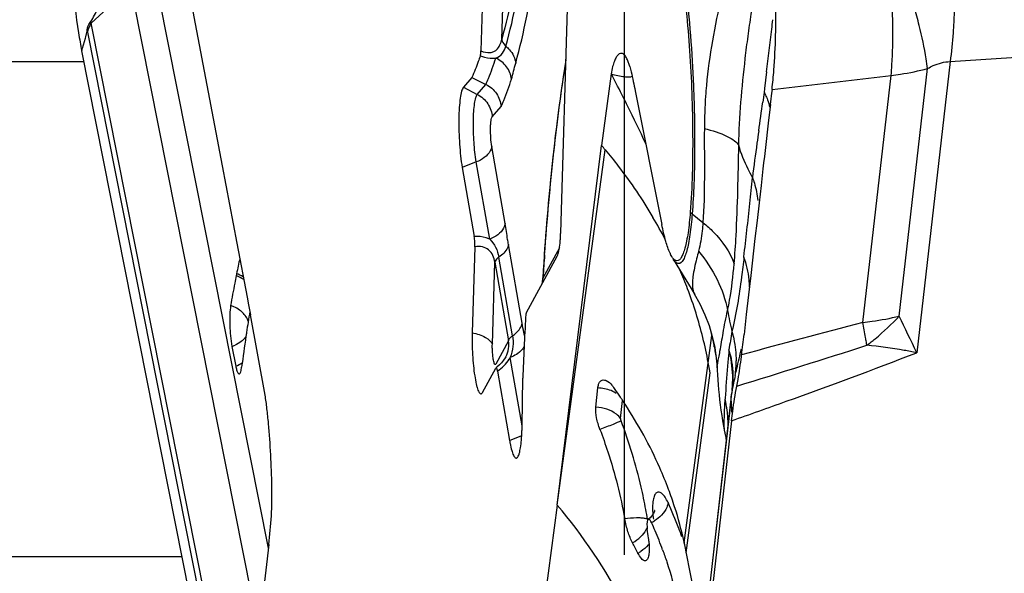
# Model space of a CAD drawing. Units: millimetres. Extents: x 0 to 594, y 0 to 420.
# Drawn here: x 230 to 235, y 70 to 72 of the extents above; entities that cross this region are included whole.
import ezdxf

# ---------------------------------------------------------------- set-up
doc = ezdxf.new("R2010")
doc.units = ezdxf.units.MM
doc.header["$LTSCALE"] = 32.67
doc.linetypes.add('CENTER', pattern=[0.6, 0.375, -0.075, 0.075, -0.075])
for name, color, linetype in [('607065213-000_CL', 7, 'CONTINUOUS'), ('607078797-000_AXIS', 7, 'CONTINUOUS'), ('607078797-000_CL', 7, 'CONTINUOUS')]:
    doc.layers.add(name, color=color, linetype=linetype)

msp = doc.modelspace()

# ---------------------------------------------------------------- linework, layer by layer
at = {"layer": '607065213-000_CL', "color": 7, "linetype": 'CONTINUOUS'}
for p, q in [((232.4333, 72.7166), (232.406, 71.8273)), ((231.0598, 72.3508), (231.2563, 71.3177)), ((232.7604, 71.0197), (232.7946, 72.1328)), ((230.654, 71.9029), (230.6574, 71.9148)), ((231.4051, 67.9372), (230.6328, 71.8283)), ((232.3661, 71.7099), (232.3283, 71.6659)), ((232.3661, 71.7098), (232.4281, 71.6788)), ((232.9846, 71.7252), (232.9422, 71.4073)), ((233.0916, 71.6505), (233.2097, 71.0559)), ((233.6995, 71.6567), (233.6976, 71.6395)), ((233.6919, 71.5891), (233.6839, 71.52)), ((232.745, 69.8106), (232.9422, 71.4073)), ((231.2563, 71.3177), (231.3216, 70.9742)), ((232.323, 71.3097), (232.3763, 71.0027)), ((233.659, 71.304), (233.6504, 71.2291)), ((233.6504, 71.2291), (233.6417, 71.1526)), ((233.6417, 71.1526), (233.6327, 71.0746)), ((233.6327, 71.0746), (233.6235, 70.9948)), ((233.6235, 70.9948), (233.6046, 70.8298)), ((231.3216, 70.9742), (231.3674, 70.7336)), ((232.3792, 70.9571), (232.3675, 70.5757)), ((232.6078, 70.6656), (232.7454, 70.9166)), ((233.26, 70.9031), (233.3558, 70.7453)), ((233.6046, 70.8298), (233.5949, 70.7446)), ((231.3674, 70.7336), (231.3737, 70.7001)), ((233.5949, 70.7446), (233.585, 70.6576)), ((231.3737, 70.7001), (231.3821, 70.656)), ((231.4472, 70.2984), (231.3821, 70.656)), ((233.585, 70.6576), (233.5749, 70.5687)), ((231.2998, 70.5148), (231.317, 70.4281)), ((232.5161, 70.4684), (232.5163, 70.4687)), ((233.5633, 70.4706), (233.5642, 70.478)), ((232.4772, 70.4232), (232.4734, 70.4202)), ((233.4211, 70.4148), (233.4158, 70.4439)), ((232.4133, 70.3111), (232.4725, 70.419)), ((232.4734, 70.4202), (232.4725, 70.419)), ((232.4799, 70.4047), (232.5332, 70.0977)), ((233.4243, 70.3975), (233.4211, 70.4148)), ((233.4549, 70.4201), (233.4549, 70.4208)), ((232.5889, 70.1626), (232.5921, 70.3748)), ((232.917, 70.2447), (232.9255, 70.3306)), ((233.5198, 70.3076), (233.0735, 66.4165)), ((233.5208, 70.3141), (233.5206, 70.3128)), ((233.5216, 70.3199), (233.5216, 70.32)), ((233.4723, 70.2319), (233.4758, 70.2083)), ((233.4758, 70.2083), (233.4796, 70.1845)), ((233.5196, 70.1852), (233.0756, 66.3144)), ((232.745, 69.8106), (232.6808, 69.3289)), ((233.1639, 69.733), (233.1615, 69.7377)), ((231.4638, 69.6352), (231.396, 69.0437)), ((233.3086, 69.646), (233.3094, 69.6424)), ((233.3103, 69.6381), (233.3094, 69.6425)), ((233.3113, 69.6337), (233.3103, 69.6381)), ((233.3788, 69.2943), (233.3175, 69.6031))]:
    msp.add_line(p, q, dxfattribs=at)
at = {"layer": '607065213-000_CL', "color": 9, "linetype": 'CONTINUOUS'}
for p, q in [((232.4985, 71.8795), (232.5227, 72.6658)), ((231.4619, 69.6185), (230.9447, 72.2246)), ((230.6749, 71.9513), (230.8203, 72.0857)), ((230.8609, 72.0577), (231.4191, 69.2452)), ((230.6581, 71.9112), (231.4297, 68.0236)), ((231.3945, 68.3256), (230.6749, 71.9513)), ((230.6362, 71.8402), (230.6487, 71.8841)), ((230.6487, 71.8841), (230.6503, 71.8896)), ((230.6503, 71.8896), (230.654, 71.9029)), ((234.4902, 71.7803), (236.1097, 71.888)), ((230.6328, 71.8283), (230.6362, 71.8402)), ((234.4902, 71.7803), (234.3419, 70.4873)), ((233.6751, 71.7352), (233.6658, 71.6608)), ((234.2643, 70.6497), (234.3905, 71.7493)), ((232.9846, 71.7252), (232.9885, 71.7179)), ((233.6995, 71.6567), (234.2282, 71.7188)), ((234.1024, 70.6216), (234.2282, 71.7188)), ((232.3283, 71.6659), (232.3899, 71.6344)), ((232.3899, 71.6344), (232.4281, 71.6788)), ((233.6658, 71.6608), (233.6636, 71.6434)), ((233.6636, 71.6434), (233.6578, 71.6002)), ((232.4563, 71.5347), (232.4955, 71.5803)), ((232.5138, 71.0605), (232.4543, 71.4035)), ((232.745, 69.8106), (232.9579, 71.3885)), ((232.3855, 71.3344), (232.323, 71.3096)), ((232.4449, 70.9914), (232.3855, 71.3344)), ((233.3444, 71.1034), (233.3924, 71.0649)), ((232.589, 70.6188), (232.5285, 70.9679)), ((232.7549, 70.9523), (232.6815, 70.8185)), ((232.5463, 70.5628), (232.4858, 70.9119)), ((232.4568, 70.5248), (232.468, 70.8886)), ((232.468, 70.8886), (232.5285, 70.5395)), ((232.6815, 70.8185), (232.6819, 70.8239)), ((233.3094, 69.6425), (233.4319, 70.564)), ((233.4319, 70.564), (233.4419, 70.5132)), ((232.5285, 70.5395), (232.4721, 70.4366)), ((232.5887, 70.1625), (232.5361, 70.4655)), ((233.3184, 69.5989), (233.4243, 70.3974)), ((233.0268, 70.195), (233.0348, 70.2756)), ((233.0737, 66.4048), (233.5173, 70.2721)), ((233.4883, 70.2243), (233.491, 70.2813)), ((233.5173, 70.2721), (233.5186, 70.2237)), ((232.5332, 70.0977), (232.5874, 70.1192))]:
    msp.add_line(p, q, dxfattribs=at)
at = {"layer": '607065213-000_CL', "color": 7, "linetype": 'CONTINUOUS'}
for points in [[(232.681, 70.8239), (232.6807, 70.8204), (232.6797, 70.8094), (232.6783, 70.7983), (232.6773, 70.7924)], [(233.3536, 70.7493), (233.3789, 70.704), (233.4012, 70.6561), (233.4195, 70.6077), (233.4339, 70.5593), (233.4446, 70.5109), (233.4518, 70.463), (233.4553, 70.421)], [(232.5161, 70.4684), (232.5136, 70.464), (232.5065, 70.4534)], [(232.5065, 70.4534), (232.498, 70.4429), (232.4882, 70.4328), (232.4772, 70.4232)], [(233.4549, 70.4201), (233.4554, 70.4091), (233.4566, 70.3882), (233.458, 70.3668), (233.4596, 70.3451), (233.4616, 70.3231), (233.4638, 70.3007), (233.4663, 70.278), (233.4692, 70.2551), (233.4723, 70.2319)], [(233.4796, 70.1845), (233.4838, 70.1604), (233.4884, 70.1361), (233.489, 70.1331)], [(233.4893, 70.1337), (233.4901, 70.1298), (233.4933, 70.1113), (233.4958, 70.0941)], [(233.1778, 69.7854), (233.1779, 69.7863), (233.178, 69.7869), (233.1777, 69.7857), (233.1767, 69.7828), (233.175, 69.7786), (233.1722, 69.7733), (233.1684, 69.7672), (233.1635, 69.7607), (233.1574, 69.754), (233.1502, 69.7475), (233.1488, 69.7465)]]:
    msp.add_lwpolyline(points, dxfattribs=at)
at = {"layer": '607065213-000_CL', "color": 9, "linetype": 'CONTINUOUS'}
for centre, radius, start, end in [((231.0311, 72.0404), 0.3671, 193.0465, 194.0484), ((218.6148, 73.6724), 15.1842, 353.38688, 353.54788), ((231.2721, 72.033), 0.6259, 190.8902, 191.2244), ((215.0227, 74.0919), 18.8007, 352.79883, 353.37743), ((227.1884, 68.6498), 6.5615, 26.94021, 27.87721), ((227.2871, 68.7001), 6.4508, 26.54773, 26.93898), ((227.4747, 68.7933), 6.2413, 24.83704, 26.55207), ((212.3582, 74.4789), 21.4933, 351.95821, 352.30303), ((185.4948, 76.249), 48.3753, 353.94972, 354.08644), ((210.1939, 73.6271), 23.5374, 353.377, 353.95935), ((231.3209, 69.9909), 2.1504, 27.6782, 30.6787), ((233.4452, 71.229), 0.1611, 227.1872, 231.2435), ((247.072, 69.8902), 14.4203, 175.89921, 176.28731), ((232.3548, 70.8509), 0.3283, 349.9942, 354.3397), ((231.4825, 70.0689), 1.9709, 20.8643, 23.5122), ((231.5396, 70.0907), 1.9097, 17.4272, 20.866), ((231.2525, 70.5624), 0.1401, 66.4584, 72.619), ((231.2733, 70.5875), 0.1076, 40.6168, 46.5372), ((231.6177, 70.1148), 1.828, 10.3694, 17.437), ((234.9042, 70.9139), 1.4224, 189.689, 193.5434), ((207.9167, 57.9113), 29.2652, 25.45012, 25.80249), ((251.4289, 4.6231), 68.235, 104.709841, 105.177482), ((231.266, 70.1465), 2.2057, 10.9104, 11.081), ((235.1977, 70.2633), 1.7062, 169.277, 172.0146), ((231.2452, 70.6676), 0.1623, 289.6703, 294.9351), ((232.9338, 70.5715), 0.5115, 353.4559, 354.2865), ((236.4754, 71.115), 3.0926, 191.222, 191.6925), ((203.6973, 166.2503), 100.4482, 287.284917, 287.630494), ((231.2875, 70.0522), 2.8716, 9.3838, 9.664), ((232.3778, 70.5602), 0.1845, 326.5643, 329.1192), ((236.2861, 71.0759), 2.8993, 191.694, 192.0226), ((233.0895, 70.4489), 0.4503, 351.9766, 0.2171), ((235.4266, 69.9625), 1.938, 167.3772, 168.3822), ((233.0584, 70.3718), 0.4661, 354.2258, 356.8666), ((233.1483, 70.382), 0.3787, 351.2786, 354.2267), ((235.6277, 69.9213), 2.1433, 168.7663, 169.1552), ((235.5792, 69.9309), 2.0938, 168.57, 168.7656), ((235.5441, 69.938), 2.0581, 168.3735, 168.5701), ((232.9218, 70.1624), 0.1683, 83.6951, 88.7388), ((232.922, 70.1624), 0.1683, 73.7315, 83.7591), ((236.4269, 70.1245), 2.94, 176.5311, 176.9423), ((233.0653, 70.3712), 0.4592, 353.6046, 354.2206), ((232.9766, 70.1656), 0.5273, 7.0832, 12.6774), ((232.9696, 70.1647), 0.5344, 0.4206, 7.0849), ((231.599, 69.0707), 1.8021, 20.6832, 24.6219), ((231.0631, 69.4033), 2.1115, 9.3914, 10.5714), ((233.6412, 69.8098), 0.4731, 184.883, 187.4403), ((233.0843, 69.8875), 0.1738, 297.2561, 302.1383), ((231.6507, 69.0907), 1.7467, 19.3289, 20.6691), ((232.9896, 69.8001), 0.1809, 299.9237, 313.9037), ((233.05, 69.7212), 0.1327, 318.6338, 320.9885), ((233.0181, 69.7525), 0.1774, 298.8762, 303.7313)]:
    msp.add_arc(centre, radius, start, end, dxfattribs=at)
at = {"layer": '607065213-000_CL', "color": 7, "linetype": 'CONTINUOUS'}
for centre, radius, start, end in [((233.0712, 72.3062), 2.4848, 189.2404, 190.189), ((232.7631, 72.2507), 2.1718, 190.1857, 191.215), ((232.8268, 71.6936), 0.249, 15.0855, 17.3119), ((219.7165, 73.1852), 14.0663, 353.48478, 353.69159), ((322.1822, 61.1822), 89.1001, 173.337273, 173.477047), ((229.7891, 68.7394), 4.1303, 39.8956, 40.2349), ((231.9266, 71.0452), 0.8341, 357.115, 358.2529), ((234.4422, 70.2166), 3.1829, 167.5, 168.7394), ((246.8891, 69.9086), 14.2376, 175.92075, 176.04244), ((233.4049, 71.0031), 0.1753, 205.1374, 206.8141), ((247.2928, 69.8808), 14.6422, 176.04309, 176.30721), ((235.2423, 70.0534), 3.9996, 168.6845, 168.8189), ((237.6593, 69.6304), 6.3654, 170.59774, 171.45267), ((250.167, 69.7012), 17.5879, 176.91884, 177.80533), ((240.1407, 69.2647), 8.8736, 171.60696, 172.49675), ((238.6045, 69.487), 7.3214, 171.44212, 171.57307), ((210.5387, 73.2144), 23.1877, 353.22258, 353.4483), ((231.2288, 69.0694), 2.1722, 34.4758, 35.5446), ((231.2599, 69.0907), 2.1345, 33.1854, 34.4764), ((233.5806, 70.3006), 0.0611, 172.2708, 173.4448), ((234.1581, 70.2076), 0.6461, 170.6282, 170.9895), ((234.2356, 70.1948), 0.7246, 169.6854, 170.6297), ((231.5174, 70.1782), 1.0717, 357.937, 359.1674), ((233.1181, 70.1989), 0.5936, 189.8122, 191.2014), ((231.6193, 69.2732), 1.7303, 17.812, 20.5355), ((231.7136, 69.3023), 1.6316, 12.1628, 17.8523), ((228.948, 69.9272), 2.5327, 353.3809, 356.2603), ((231.4834, 68.9772), 1.8426, 22.9533, 24.215), ((233.3072, 69.7271), 0.1638, 185.7954, 188.2312), ((230.0826, 69.2611), 3.0943, 7.4922, 8.222), ((231.533, 68.998), 1.7888, 20.0685, 22.9611), ((231.3689, 68.7261), 1.9412, 26.6607, 28.1979), ((232.781, 69.616), 0.3727, 5.3328, 7.4907), ((230.1859, 68.9773), 3.1936, 11.3017, 11.8616)]:
    msp.add_arc(centre, radius, start, end, dxfattribs=at)
at = {"layer": '607065213-000_CL', "color": 9, "linetype": 'CONTINUOUS'}
for points, knots in [([(232.6491, 72.9216), (232.6348, 72.7217), (232.6081, 72.44), (232.5507, 72.0932), (232.5171, 71.9458), (232.4985, 71.8795)], [0, 0, 0, 0, 0.570204, 0.804196, 1, 1, 1, 1]), ([(232.5168, 71.8483), (232.5356, 71.9152), (232.5695, 72.0642), (232.6275, 72.4147), (232.6546, 72.6994), (232.6689, 72.9014)], [0, 0, 0, 0, 0.195803, 0.429795, 1, 1, 1, 1]), ([(232.5607, 71.7734), (232.5799, 71.842), (232.6147, 71.9948), (232.6742, 72.3541), (232.7019, 72.6459), (232.7167, 72.853)], [0, 0, 0, 0, 0.195804, 0.429796, 1, 1, 1, 1]), ([(233.251, 72.4599), (233.2648, 72.41), (233.2888, 72.2966), (233.3277, 72.0344), (233.3439, 71.8214), (233.3502, 71.6723)], [0, 0, 0, 0, 0.195443, 0.436775, 1, 1, 1, 1]), ([(234.503, 72.3441), (234.5051, 72.3109), (234.5116, 72.1814), (234.5117, 72.0514), (234.5066, 71.9551)], [0, 0, 0, 0, 0.256252, 1, 1, 1, 1]), ([(234.2361, 71.9286), (234.2358, 71.9568), (234.2329, 72.0742), (234.2237, 72.1914), (234.2138, 72.28)], [0, 0, 0, 0, 0.240493, 1, 1, 1, 1]), ([(234.3531, 71.9402), (234.3463, 71.9681), (234.3153, 72.0854), (234.2779, 72.201), (234.2464, 72.288)], [0, 0, 0, 0, 0.236872, 1, 1, 1, 1]), ([(233.5095, 72.2055), (233.497, 72.16), (233.452, 71.9853), (233.4201, 71.8068), (233.4078, 71.6741)], [0, 0, 0, 0, 0.261324, 1, 1, 1, 1]), ([(233.5516, 71.4081), (233.5521, 71.4721), (233.5599, 71.6012), (233.5763, 71.7625), (233.5925, 71.8928), (233.6069, 71.9913), (233.6218, 72.0901), (233.6331, 72.1559), (233.6398, 72.1886)], [0, 0, 0, 0, 0.244156, 0.492832, 0.618688, 0.745265, 0.8725, 1, 1, 1, 1]), ([(234.5066, 71.9551), (234.5058, 71.9392), (234.5022, 71.8808), (234.4963, 71.8225), (234.4902, 71.7803)], [0, 0, 0, 0, 0.271302, 1, 1, 1, 1]), ([(230.6749, 71.9513), (230.6731, 71.948), (230.6664, 71.9352), (230.6611, 71.9216), (230.6581, 71.9112)], [0, 0, 0, 0, 0.256451, 1, 1, 1, 1]), ([(234.2282, 71.7188), (234.2297, 71.7345), (234.2352, 71.8042), (234.2366, 71.8743), (234.2361, 71.9286)], [0, 0, 0, 0, 0.224206, 1, 1, 1, 1]), ([(234.3905, 71.7493), (234.3886, 71.7635), (234.3789, 71.8277), (234.3651, 71.8912), (234.3531, 71.9402)], [0, 0, 0, 0, 0.22144, 1, 1, 1, 1]), ([(232.406, 71.8273), (232.4191, 71.8221), (232.4391, 71.8176), (232.4628, 71.8236), (232.4864, 71.8389), (232.4951, 71.8622), (232.4985, 71.8795)], [0, 0, 0, 0, 0.337043, 0.465398, 0.577464, 1, 1, 1, 1]), ([(232.4985, 71.8795), (232.4988, 71.8766), (232.5017, 71.8646), (232.5095, 71.854), (232.5168, 71.8483)], [0, 0, 0, 0, 0.24198, 1, 1, 1, 1]), ([(232.4721, 71.7951), (232.4835, 71.7996), (232.5039, 71.8146), (232.5137, 71.8372), (232.5168, 71.8483)], [0, 0, 0, 0, 0.515669, 1, 1, 1, 1]), ([(232.5168, 71.8483), (232.5226, 71.8437), (232.5438, 71.8235), (232.5581, 71.7951), (232.5607, 71.7734)], [0, 0, 0, 0, 0.253168, 1, 1, 1, 1]), ([(232.4033, 71.8059), (232.4097, 71.8037), (232.4319, 71.7968), (232.4556, 71.7934), (232.4721, 71.7951)], [0, 0, 0, 0, 0.287541, 1, 1, 1, 1]), ([(232.4281, 71.6788), (232.432, 71.6875), (232.4484, 71.7256), (232.4623, 71.7647), (232.4721, 71.7951)], [0, 0, 0, 0, 0.229035, 1, 1, 1, 1]), ([(232.5418, 71.7023), (232.5397, 71.7217), (232.5235, 71.7607), (232.4906, 71.7865), (232.4721, 71.7951)], [0, 0, 0, 0, 0.48886, 1, 1, 1, 1]), ([(234.3905, 71.7493), (234.3985, 71.754), (234.4295, 71.7702), (234.4645, 71.7792), (234.4902, 71.7803)], [0, 0, 0, 0, 0.265053, 1, 1, 1, 1]), ([(232.5418, 71.7023), (232.5455, 71.7139), (232.5512, 71.7378), (232.5573, 71.7615), (232.5607, 71.7734)], [0, 0, 0, 0, 0.49649, 1, 1, 1, 1]), ([(232.6885, 70.9214), (232.6995, 71.0743), (232.7246, 71.36), (232.7619, 71.6445), (232.7835, 71.7762)], [0, 0, 0, 0, 0.534514, 1, 1, 1, 1]), ([(234.2282, 71.7188), (234.242, 71.7204), (234.2966, 71.7274), (234.3507, 71.7386), (234.3905, 71.7493)], [0, 0, 0, 0, 0.252267, 1, 1, 1, 1]), ([(232.4955, 71.5803), (232.4996, 71.5894), (232.5169, 71.6293), (232.5315, 71.6703), (232.5418, 71.7023)], [0, 0, 0, 0, 0.228563, 1, 1, 1, 1]), ([(233.3502, 71.6723), (233.3544, 71.5723), (233.3578, 71.3826), (233.3512, 71.1928), (233.3444, 71.1034)], [0, 0, 0, 0, 0.527368, 1, 1, 1, 1]), ([(233.4078, 71.6741), (233.4064, 71.6581), (233.4012, 71.5946), (233.3987, 71.5309), (233.3985, 71.4832)], [0, 0, 0, 0, 0.252319, 1, 1, 1, 1]), ([(232.3855, 71.3344), (232.3805, 71.3631), (232.3742, 71.4236), (232.3718, 71.4987), (232.3739, 71.5564), (232.3771, 71.5913), (232.3819, 71.6165), (232.3865, 71.6303), (232.3899, 71.6343)], [0, 0, 0, 0, 0.288011, 0.60212, 0.743167, 0.860794, 0.947773, 1, 1, 1, 1]), ([(232.3899, 71.6344), (232.4083, 71.6249), (232.4408, 71.5962), (232.4548, 71.5552), (232.4562, 71.5346)], [0, 0, 0, 0, 0.50166, 1, 1, 1, 1]), ([(233.675, 71.6215), (233.6766, 71.6178), (233.6824, 71.6036), (233.6862, 71.5885), (233.6876, 71.5772)], [0, 0, 0, 0, 0.259491, 1, 1, 1, 1]), ([(232.4543, 71.4035), (232.4521, 71.416), (232.4494, 71.4425), (232.4484, 71.4753), (232.4493, 71.5006), (232.4507, 71.5158), (232.4528, 71.5269), (232.4548, 71.5329), (232.4563, 71.5347)], [0, 0, 0, 0, 0.288176, 0.602391, 0.743425, 0.86099, 0.947868, 1, 1, 1, 1]), ([(233.3985, 71.4832), (233.3982, 71.4101), (233.3994, 71.2707), (233.3971, 71.1311), (233.3924, 71.0649)], [0, 0, 0, 0, 0.524006, 1, 1, 1, 1]), ([(233.3985, 71.4832), (233.4333, 71.4743), (233.4803, 71.4601), (233.5307, 71.4316), (233.5469, 71.416), (233.5516, 71.4081)], [0, 0, 0, 0, 0.622029, 0.840571, 1, 1, 1, 1]), ([(233.6401, 71.4721), (233.6375, 71.4538), (233.6278, 71.3851), (233.618, 71.3164), (233.6124, 71.2657)], [0, 0, 0, 0, 0.265504, 1, 1, 1, 1]), ([(232.4543, 71.4035), (232.4533, 71.3965), (232.4414, 71.3645), (232.4099, 71.3441), (232.3855, 71.3344)], [0, 0, 0, 0, 0.211607, 1, 1, 1, 1]), ([(232.9579, 71.3885), (232.9778, 71.3645), (233.0544, 71.2686), (233.1236, 71.1668), (233.1703, 71.0881)], [0, 0, 0, 0, 0.254129, 1, 1, 1, 1]), ([(233.5309, 70.8817), (233.5345, 70.9234), (233.5461, 71.0986), (233.549, 71.2743), (233.5516, 71.4081)], [0, 0, 0, 0, 0.238186, 1, 1, 1, 1]), ([(233.6124, 71.2657), (233.6056, 71.2777), (233.5812, 71.3232), (233.5614, 71.3715), (233.5516, 71.4081)], [0, 0, 0, 0, 0.266976, 1, 1, 1, 1]), ([(233.6124, 71.2657), (233.6155, 71.2574), (233.6265, 71.2241), (233.6334, 71.1894), (233.6358, 71.1633)], [0, 0, 0, 0, 0.25322, 1, 1, 1, 1]), ([(233.3444, 71.1034), (233.342, 71.0724), (233.3377, 71.0286), (233.3286, 70.9744), (233.3215, 70.9426), (233.3133, 70.917), (233.3042, 70.8962), (233.2921, 70.8826), (233.284, 70.8828)], [0, 0, 0, 0, 0.396126, 0.560166, 0.69893, 0.811326, 0.897275, 1, 1, 1, 1]), ([(232.5138, 71.0605), (232.5128, 71.0536), (232.5009, 71.0216), (232.4695, 71.0012), (232.4449, 70.9914)], [0, 0, 0, 0, 0.20854, 1, 1, 1, 1]), ([(232.5285, 70.9679), (232.5272, 70.9754), (232.5221, 71.0063), (232.5176, 71.0373), (232.5138, 71.0605)], [0, 0, 0, 0, 0.24567, 1, 1, 1, 1]), ([(233.3924, 71.0649), (233.3915, 71.0527), (233.3877, 71.0102), (233.3809, 70.9677), (233.3724, 70.9383)], [0, 0, 0, 0, 0.285373, 1, 1, 1, 1]), ([(233.3924, 71.0649), (233.4089, 71.0517), (233.4662, 71.0005), (233.5128, 70.9347), (233.5309, 70.8817)], [0, 0, 0, 0, 0.273646, 1, 1, 1, 1]), ([(232.4449, 70.9914), (232.44, 70.9939), (232.4182, 71.0027), (232.394, 71.0042), (232.3763, 71.0027)], [0, 0, 0, 0, 0.236659, 1, 1, 1, 1]), ([(232.4449, 70.9914), (232.4555, 70.9809), (232.4739, 70.9562), (232.483, 70.9269), (232.4858, 70.9119)], [0, 0, 0, 0, 0.49493, 1, 1, 1, 1]), ([(232.468, 70.8886), (232.465, 70.909), (232.4519, 70.9416), (232.412, 70.9594), (232.3901, 70.9589), (232.3792, 70.9571)], [0, 0, 0, 0, 0.491834, 0.735397, 1, 1, 1, 1]), ([(232.5285, 70.9679), (232.5277, 70.9626), (232.5201, 70.9396), (232.5015, 70.9218), (232.4858, 70.9119)], [0, 0, 0, 0, 0.222278, 1, 1, 1, 1]), ([(232.4858, 70.9119), (232.4834, 70.9104), (232.4755, 70.9045), (232.469, 70.8956), (232.468, 70.8886)], [0, 0, 0, 0, 0.287236, 1, 1, 1, 1]), ([(233.284, 70.8828), (233.282, 70.8828), (233.2713, 70.8857), (233.2646, 70.8956), (233.26, 70.9031)], [0, 0, 0, 0, 0.187537, 1, 1, 1, 1]), ([(233.3724, 70.9383), (233.3698, 70.9271), (233.3606, 70.8892), (233.3508, 70.8512), (233.3478, 70.8239)], [0, 0, 0, 0, 0.296972, 1, 1, 1, 1]), ([(233.3724, 70.9383), (233.4047, 70.8996), (233.4599, 70.8164), (233.4927, 70.7219), (233.502, 70.6745)], [0, 0, 0, 0, 0.51096, 1, 1, 1, 1]), ([(233.5745, 70.9117), (233.5713, 70.8823), (233.5579, 70.7713), (233.5399, 70.6608), (233.5213, 70.5808)], [0, 0, 0, 0, 0.264963, 1, 1, 1, 1]), ([(233.5988, 70.7778), (233.5988, 70.789), (233.597, 70.8345), (233.5865, 70.8796), (233.5745, 70.9117)], [0, 0, 0, 0, 0.246368, 1, 1, 1, 1]), ([(233.502, 70.6745), (233.5052, 70.69), (233.5181, 70.7585), (233.5262, 70.8279), (233.5309, 70.8817)], [0, 0, 0, 0, 0.226196, 1, 1, 1, 1]), ([(233.3478, 70.8239), (233.3468, 70.8152), (233.3458, 70.7995), (233.3455, 70.7742), (233.3486, 70.757), (233.3537, 70.7487)], [0, 0, 0, 0, 0.346224, 0.616719, 1, 1, 1, 1]), ([(231.3727, 70.6279), (231.3717, 70.6305), (231.3671, 70.6411), (231.3606, 70.6508), (231.3549, 70.6575)], [0, 0, 0, 0, 0.240846, 1, 1, 1, 1]), ([(233.4548, 70.421), (233.4548, 70.4238), (233.4561, 70.4316), (233.4589, 70.4463), (233.4631, 70.4678), (233.4712, 70.5111), (233.4829, 70.5811), (233.4941, 70.6413), (233.502, 70.6745)], [0, 0, 0, 0, 0.032801, 0.090546, 0.174921, 0.28757, 0.603083, 1, 1, 1, 1]), ([(234.1024, 70.6216), (234.1162, 70.6231), (234.1706, 70.6298), (234.2246, 70.64), (234.2643, 70.6497)], [0, 0, 0, 0, 0.253061, 1, 1, 1, 1]), ([(234.1207, 70.5204), (234.1333, 70.5298), (234.184, 70.5696), (234.2311, 70.6141), (234.2643, 70.6497)], [0, 0, 0, 0, 0.244214, 1, 1, 1, 1]), ([(232.5463, 70.5628), (232.5519, 70.5664), (232.5708, 70.5805), (232.5866, 70.6018), (232.589, 70.6188)], [0, 0, 0, 0, 0.27896, 1, 1, 1, 1]), ([(232.5996, 70.5636), (232.5987, 70.5681), (232.595, 70.5865), (232.5914, 70.6049), (232.589, 70.6188)], [0, 0, 0, 0, 0.244592, 1, 1, 1, 1]), ([(234.1183, 70.5342), (234.1172, 70.541), (234.1121, 70.5702), (234.1067, 70.5993), (234.1024, 70.6216)], [0, 0, 0, 0, 0.233243, 1, 1, 1, 1]), ([(232.3675, 70.5756), (232.388, 70.5713), (232.4213, 70.5615), (232.4518, 70.538), (232.4568, 70.5247)], [0, 0, 0, 0, 0.597527, 1, 1, 1, 1]), ([(232.5285, 70.5395), (232.5288, 70.5417), (232.532, 70.5512), (232.5397, 70.5587), (232.5463, 70.5628)], [0, 0, 0, 0, 0.215447, 1, 1, 1, 1]), ([(232.5463, 70.5628), (232.5489, 70.5472), (232.55, 70.5138), (232.5415, 70.4816), (232.5361, 70.4655)], [0, 0, 0, 0, 0.482203, 1, 1, 1, 1]), ([(233.5213, 70.5808), (233.5243, 70.5701), (233.5349, 70.5275), (233.5397, 70.4834), (233.5398, 70.4506)], [0, 0, 0, 0, 0.252886, 1, 1, 1, 1]), ([(231.349, 70.5436), (231.3465, 70.5413), (231.3356, 70.5322), (231.3234, 70.525), (231.3136, 70.5204)], [0, 0, 0, 0, 0.240422, 1, 1, 1, 1]), ([(232.4571, 70.4967), (232.4569, 70.4991), (232.4566, 70.5085), (232.4566, 70.5178), (232.4568, 70.5248)], [0, 0, 0, 0, 0.258262, 1, 1, 1, 1]), ([(232.5163, 70.4687), (232.5226, 70.4802), (232.5312, 70.5036), (232.5308, 70.5285), (232.5285, 70.5395)], [0, 0, 0, 0, 0.538192, 1, 1, 1, 1]), ([(232.5981, 70.5147), (232.5952, 70.5094), (232.5796, 70.4876), (232.5554, 70.4731), (232.5361, 70.4655)], [0, 0, 0, 0, 0.223252, 1, 1, 1, 1]), ([(234.3419, 70.4873), (234.3233, 70.4909), (234.25, 70.5046), (234.176, 70.5148), (234.1207, 70.5204)], [0, 0, 0, 0, 0.254653, 1, 1, 1, 1]), ([(232.4617, 70.4537), (232.4611, 70.4568), (232.4588, 70.471), (232.4576, 70.4854), (232.4571, 70.4967)], [0, 0, 0, 0, 0.21747, 1, 1, 1, 1]), ([(233.508, 70.5003), (233.5063, 70.4822), (233.5005, 70.4163), (233.4951, 70.3503), (233.4922, 70.3024)], [0, 0, 0, 0, 0.275292, 1, 1, 1, 1]), ([(233.5238, 70.3464), (233.5245, 70.3591), (233.5253, 70.4108), (233.5178, 70.4626), (233.508, 70.5003)], [0, 0, 0, 0, 0.246341, 1, 1, 1, 1]), ([(233.5251, 70.3439), (233.5291, 70.3831), (233.5259, 70.4368), (233.5122, 70.4877), (233.508, 70.5003)], [0, 0, 0, 0, 0.747314, 1, 1, 1, 1]), ([(233.5196, 70.1852), (233.6006, 70.2137), (233.8758, 70.3114), (234.15, 70.4122), (234.3419, 70.4873)], [0, 0, 0, 0, 0.294158, 1, 1, 1, 1]), ([(233.5354, 70.386), (233.5377, 70.3962), (233.547, 70.4357), (233.557, 70.475), (233.5633, 70.5046)], [0, 0, 0, 0, 0.256268, 1, 1, 1, 1]), ([(232.4721, 70.4366), (232.4716, 70.4357), (232.4694, 70.4334), (232.4657, 70.4381), (232.4639, 70.4443), (232.4624, 70.4502), (232.4617, 70.4537)], [0, 0, 0, 0, 0.133477, 0.277323, 0.565923, 1, 1, 1, 1]), ([(233.0075, 70.3066), (233.0046, 70.3085), (232.9925, 70.3156), (232.9794, 70.3209), (232.9692, 70.3239)], [0, 0, 0, 0, 0.242583, 1, 1, 1, 1]), ([(233.0268, 70.195), (233.0216, 70.202), (232.9922, 70.2312), (232.9491, 70.244), (232.917, 70.2447)], [0, 0, 0, 0, 0.214814, 1, 1, 1, 1]), ([(233.4871, 70.1649), (233.487, 70.1692), (233.487, 70.189), (233.4876, 70.2088), (233.4883, 70.2243)], [0, 0, 0, 0, 0.216417, 1, 1, 1, 1]), ([(233.029, 70.185), (233.0175, 70.1789), (232.9861, 70.1658), (232.9545, 70.1535), (232.9349, 70.1463)], [0, 0, 0, 0, 0.383142, 1, 1, 1, 1]), ([(233.029, 70.185), (233.0281, 70.1875), (233.027, 70.1908), (233.0268, 70.1942), (233.0268, 70.195)], [0, 0, 0, 0, 0.777612, 1, 1, 1, 1]), ([(233.1387, 69.7906), (233.1325, 69.8241), (233.1043, 69.9577), (233.0647, 70.0889), (233.029, 70.185)], [0, 0, 0, 0, 0.249059, 1, 1, 1, 1]), ([(233.4893, 70.1337), (233.489, 70.1356), (233.4875, 70.146), (233.4872, 70.1564), (233.4871, 70.1649)], [0, 0, 0, 0, 0.189753, 1, 1, 1, 1]), ([(233.2373, 69.8215), (233.2334, 69.8296), (233.2259, 69.8438), (233.2133, 69.8602), (233.1994, 69.8696), (233.1844, 69.8662), (233.1754, 69.8514), (233.1673, 69.8192), (233.1681, 69.7904), (233.1698, 69.7695)], [0, 0, 0, 0, 0.154366, 0.274194, 0.358295, 0.426259, 0.513484, 0.638985, 1, 1, 1, 1]), ([(233.2098, 68.8924), (233.1755, 69.0566), (233.0563, 69.386), (232.86, 69.6746), (232.745, 69.8106)], [0, 0, 0, 0, 0.485001, 1, 1, 1, 1]), ([(233.2373, 69.8215), (233.2365, 69.8142), (233.2268, 69.7807), (233.1997, 69.7547), (233.1768, 69.7403)], [0, 0, 0, 0, 0.21292, 1, 1, 1, 1]), ([(233.1128, 69.7532), (233.1076, 69.7534), (233.0849, 69.7535), (233.0622, 69.7515), (233.0448, 69.7491)], [0, 0, 0, 0, 0.225915, 1, 1, 1, 1]), ([(233.1463, 69.7478), (233.142, 69.7496), (233.1307, 69.752), (233.1195, 69.753), (233.1128, 69.7532)], [0, 0, 0, 0, 0.410776, 1, 1, 1, 1]), ([(233.1443, 69.7107), (233.1428, 69.7072), (233.1353, 69.6921), (233.1243, 69.6788), (233.115, 69.6698)], [0, 0, 0, 0, 0.228114, 1, 1, 1, 1])]:
    msp.add_open_spline(points, degree=3, knots=knots, dxfattribs=at)
at = {"layer": '607065213-000_CL', "color": 7, "linetype": 'CONTINUOUS'}
for points, knots in [([(233.2436, 72.449), (233.2547, 72.4091), (233.2746, 72.3197), (233.3084, 72.1131), (233.337, 71.8205), (233.3503, 71.4635), (233.3444, 71.2241), (233.3358, 71.1109)], [0, 0, 0, 0, 0.092326, 0.203898, 0.466675, 0.746921, 1, 1, 1, 1]), ([(230.5721, 72.3937), (230.5754, 72.308), (230.5869, 72.1453), (230.6062, 71.9834), (230.6186, 71.9072)], [0, 0, 0, 0, 0.526439, 1, 1, 1, 1]), ([(230.6734, 71.9575), (230.6841, 71.9766), (230.7002, 72.0053), (230.721, 72.0444), (230.7358, 72.0748), (230.7507, 72.1056), (230.763, 72.1321), (230.772, 72.1552), (230.7764, 72.1818), (230.7754, 72.2025), (230.7741, 72.2161)], [0, 0, 0, 0, 0.232301, 0.350103, 0.470744, 0.591664, 0.714854, 0.781558, 0.854476, 1, 1, 1, 1]), ([(233.6994, 71.6567), (233.7025, 71.6852), (233.7146, 71.8158), (233.7173, 71.9472), (233.7165, 72.0497)], [0, 0, 0, 0, 0.218473, 1, 1, 1, 1]), ([(230.6574, 71.9148), (230.6566, 71.9237), (230.6577, 71.937), (230.668, 71.9489), (230.6717, 71.9544), (230.6734, 71.9575)], [0, 0, 0, 0, 0.577251, 0.76988, 1, 1, 1, 1]), ([(232.4033, 71.8059), (232.4038, 71.8071), (232.4054, 71.8141), (232.4058, 71.8214), (232.406, 71.8273)], [0, 0, 0, 0, 0.175537, 1, 1, 1, 1]), ([(232.4033, 71.8059), (232.4004, 71.7972), (232.3891, 71.7648), (232.3765, 71.7328), (232.3661, 71.7099)], [0, 0, 0, 0, 0.268206, 1, 1, 1, 1]), ([(232.7838, 71.7888), (232.7619, 71.6551), (232.724, 71.3664), (232.6986, 71.0765), (232.6876, 70.9214)], [0, 0, 0, 0, 0.46566, 1, 1, 1, 1]), ([(233.0547, 71.7927), (233.052, 71.7981), (233.0468, 71.8068), (233.0364, 71.816), (233.0248, 71.817), (233.0148, 71.8101), (233.0061, 71.7981), (232.9978, 71.7803), (232.99, 71.7555), (232.9861, 71.7363), (232.9846, 71.7252)], [0, 0, 0, 0, 0.126882, 0.212705, 0.279741, 0.354875, 0.455312, 0.58939, 0.764685, 1, 1, 1, 1]), ([(233.0645, 71.7677), (233.0637, 71.7702), (233.0609, 71.7786), (233.0576, 71.787), (233.0547, 71.7927)], [0, 0, 0, 0, 0.286555, 1, 1, 1, 1]), ([(233.0672, 71.7584), (233.0694, 71.7503), (233.0785, 71.7145), (233.0861, 71.6784), (233.0916, 71.6505)], [0, 0, 0, 0, 0.229755, 1, 1, 1, 1]), ([(232.9846, 71.7252), (233.0041, 71.7201), (233.0306, 71.7138), (233.0622, 71.7115), (233.0739, 71.713), (233.0782, 71.7149)], [0, 0, 0, 0, 0.636124, 0.852124, 1, 1, 1, 1]), ([(232.3283, 71.6659), (232.3242, 71.6611), (232.3188, 71.6447), (232.3131, 71.6148), (232.3093, 71.5734), (232.3069, 71.5048), (232.3097, 71.4156), (232.3171, 71.3437), (232.323, 71.3097)], [0, 0, 0, 0, 0.052145, 0.139013, 0.256559, 0.397554, 0.711792, 1, 1, 1, 1]), ([(232.4281, 71.6788), (232.4466, 71.6695), (232.4793, 71.6414), (232.4938, 71.6007), (232.4955, 71.5803)], [0, 0, 0, 0, 0.503723, 1, 1, 1, 1]), ([(233.3358, 71.1109), (233.3335, 71.0805), (233.3292, 71.0377), (233.3203, 70.9848), (233.3134, 70.9538), (233.3054, 70.9288), (233.2965, 70.9084), (233.2847, 70.8952), (233.2768, 70.8953)], [0, 0, 0, 0, 0.396124, 0.560163, 0.698926, 0.811323, 0.897274, 1, 1, 1, 1]), ([(233.2462, 70.9286), (233.2383, 70.9455), (233.2245, 70.9878), (233.2146, 71.0308), (233.2097, 71.0559)], [0, 0, 0, 0, 0.422668, 1, 1, 1, 1]), ([(232.3792, 70.9571), (232.3796, 70.9689), (232.3789, 70.9842), (232.3769, 70.9993), (232.3763, 71.0027)], [0, 0, 0, 0, 0.773877, 1, 1, 1, 1]), ([(232.7576, 70.9737), (232.7578, 70.976), (232.7587, 70.9858), (232.7593, 70.9957), (232.7597, 71.0032)], [0, 0, 0, 0, 0.23686, 1, 1, 1, 1]), ([(232.7454, 70.9166), (232.7491, 70.9233), (232.7538, 70.9426), (232.7564, 70.9618), (232.7576, 70.9737)], [0, 0, 0, 0, 0.389687, 1, 1, 1, 1]), ([(233.2768, 70.8953), (233.2749, 70.8953), (233.2647, 70.898), (233.2582, 70.9072), (233.2539, 70.9142)], [0, 0, 0, 0, 0.189208, 1, 1, 1, 1]), ([(231.3187, 70.8289), (231.3165, 70.8182), (231.308, 70.774), (231.3001, 70.7297), (231.2943, 70.6961)], [0, 0, 0, 0, 0.243329, 1, 1, 1, 1]), ([(231.2943, 70.6961), (231.2921, 70.6834), (231.29, 70.6542), (231.29, 70.5936), (231.2937, 70.5456), (231.2998, 70.5148)], [0, 0, 0, 0, 0.21191, 0.481305, 1, 1, 1, 1]), ([(232.6078, 70.6656), (232.6066, 70.6635), (232.6054, 70.657), (232.6048, 70.6506), (232.6046, 70.6466)], [0, 0, 0, 0, 0.378121, 1, 1, 1, 1]), ([(232.3675, 70.5757), (232.367, 70.5598), (232.3668, 70.5271), (232.3686, 70.4782), (232.3722, 70.4304), (232.3776, 70.387), (232.3833, 70.3551), (232.3887, 70.3342), (232.3925, 70.3223), (232.3964, 70.3134), (232.4003, 70.3075), (232.4048, 70.3041), (232.408, 70.305), (232.4091, 70.3058)], [0, 0, 0, 0, 0.169543, 0.347479, 0.521498, 0.680021, 0.812406, 0.86606, 0.910308, 0.944653, 0.969255, 0.985738, 1, 1, 1, 1]), ([(233.5428, 70.3382), (233.5448, 70.3481), (233.5531, 70.392), (233.5592, 70.4363), (233.5633, 70.4706)], [0, 0, 0, 0, 0.226537, 1, 1, 1, 1]), ([(231.317, 70.4281), (231.3181, 70.4227), (231.3206, 70.4127), (231.3235, 70.4017), (231.3301, 70.3915), (231.3333, 70.3932)], [0, 0, 0, 0, 0.418609, 0.727278, 1, 1, 1, 1]), ([(231.3333, 70.3932), (231.3346, 70.3938), (231.3369, 70.397), (231.3406, 70.407), (231.3421, 70.4164), (231.3431, 70.4234)], [0, 0, 0, 0, 0.131336, 0.340135, 1, 1, 1, 1]), ([(232.4799, 70.4047), (232.4795, 70.4071), (232.4785, 70.4116), (232.4776, 70.4163), (232.4746, 70.4211), (232.4734, 70.4202)], [0, 0, 0, 0, 0.426263, 0.744301, 1, 1, 1, 1]), ([(232.9255, 70.3306), (232.9261, 70.3362), (232.9279, 70.3462), (232.9341, 70.3587), (232.9438, 70.3661), (232.9514, 70.3664), (232.9549, 70.3658)], [0, 0, 0, 0, 0.32546, 0.582372, 0.792419, 1, 1, 1, 1]), ([(232.9549, 70.3658), (232.9576, 70.3653), (232.9707, 70.3607), (232.981, 70.3508), (232.9881, 70.3425)], [0, 0, 0, 0, 0.202318, 1, 1, 1, 1]), ([(233.5196, 70.1852), (233.5212, 70.1992), (233.5273, 70.2505), (233.5357, 70.3014), (233.5428, 70.3382)], [0, 0, 0, 0, 0.273611, 1, 1, 1, 1]), ([(231.4753, 69.762), (231.4781, 69.8057), (231.4783, 69.8966), (231.4733, 70.0335), (231.4652, 70.1487), (231.456, 70.2367), (231.4508, 70.2786), (231.4472, 70.2984)], [0, 0, 0, 0, 0.244166, 0.506302, 0.764686, 0.887689, 1, 1, 1, 1]), ([(232.4091, 70.3058), (232.4094, 70.3061), (232.4112, 70.3076), (232.4125, 70.3095), (232.4133, 70.3111)], [0, 0, 0, 0, 0.208744, 1, 1, 1, 1]), ([(233.2397, 69.8801), (233.2275, 69.9127), (233.1738, 70.0441), (233.1049, 70.1692), (233.0462, 70.259)], [0, 0, 0, 0, 0.24462, 1, 1, 1, 1]), ([(232.9349, 70.1463), (232.9285, 70.1633), (232.9189, 70.1955), (232.9155, 70.2294), (232.917, 70.2447)], [0, 0, 0, 0, 0.541045, 1, 1, 1, 1]), ([(232.57, 70.0241), (232.5731, 70.0287), (232.5778, 70.0425), (232.5828, 70.0676), (232.5865, 70.1011), (232.5879, 70.126), (232.5884, 70.1396)], [0, 0, 0, 0, 0.143603, 0.36358, 0.65319, 1, 1, 1, 1]), ([(232.9349, 70.1463), (232.9472, 70.1134), (232.9926, 69.9837), (233.0271, 69.85), (233.0448, 69.7491)], [0, 0, 0, 0, 0.255059, 1, 1, 1, 1]), ([(232.5358, 70.0836), (232.5378, 70.0734), (232.5418, 70.0559), (232.5483, 70.0362), (232.5541, 70.0254), (232.5579, 70.0208), (232.5623, 70.0185), (232.5651, 70.0194), (232.5662, 70.0201)], [0, 0, 0, 0, 0.41156, 0.711358, 0.816414, 0.893268, 0.94857, 1, 1, 1, 1]), ([(233.0798, 69.6434), (233.0715, 69.6588), (233.0576, 69.6936), (233.0482, 69.7297), (233.0448, 69.7491)], [0, 0, 0, 0, 0.47154, 1, 1, 1, 1]), ([(233.1488, 69.7465), (233.1453, 69.7437), (233.1431, 69.7299), (233.1435, 69.7183), (233.1443, 69.7106)], [0, 0, 0, 0, 0.362619, 1, 1, 1, 1]), ([(233.1615, 69.7377), (233.1605, 69.7396), (233.1586, 69.7427), (233.1554, 69.7462), (233.1518, 69.7479), (233.1496, 69.7471), (233.1488, 69.7465)], [0, 0, 0, 0, 0.360317, 0.632026, 0.827704, 1, 1, 1, 1]), ([(233.1521, 69.6507), (233.1525, 69.646), (233.1537, 69.6292), (233.1539, 69.6123), (233.1527, 69.6001)], [0, 0, 0, 0, 0.274169, 1, 1, 1, 1]), ([(233.1408, 69.5646), (233.1386, 69.563), (233.1328, 69.5617), (233.1252, 69.5663), (233.1144, 69.5772), (233.108, 69.5887), (233.1038, 69.5971)], [0, 0, 0, 0, 0.148386, 0.28705, 0.473985, 1, 1, 1, 1]), ([(233.1527, 69.6001), (233.152, 69.5924), (233.1502, 69.58), (233.1447, 69.5676), (233.1408, 69.5646)], [0, 0, 0, 0, 0.612211, 1, 1, 1, 1]), ([(233.2132, 69.6118), (233.2198, 69.5939), (233.2445, 69.5226), (233.2645, 69.4496), (233.2765, 69.3945)], [0, 0, 0, 0, 0.25262, 1, 1, 1, 1])]:
    msp.add_open_spline(points, degree=3, knots=knots, dxfattribs=at)
at = {"layer": '607065213-000_CL', "color": 9, "linetype": 'CONTINUOUS'}
for points in [[(233.6636, 71.6434), (233.6679, 71.6364), (233.6717, 71.629), (233.675, 71.6215)], [(231.3525, 70.8125), (231.342, 70.8194), (231.3306, 70.8251), (231.3187, 70.8289)], [(231.3501, 70.8243), (231.3409, 70.83), (231.3309, 70.8347), (231.3205, 70.8381)], [(232.681, 70.8239), (232.6809, 70.8221), (232.681, 70.8203), (232.6815, 70.8185)], [(231.334, 70.6764), (231.3261, 70.6821), (231.3174, 70.6869), (231.3084, 70.6908)], [(231.3473, 70.6655), (231.3431, 70.6695), (231.3387, 70.6731), (231.334, 70.6764)], [(231.362, 70.5578), (231.3582, 70.5527), (231.3537, 70.5479), (231.349, 70.5436)], [(231.317, 70.4281), (231.3269, 70.4317), (231.3366, 70.4362), (231.3456, 70.4416)], [(232.48, 70.4047), (232.4903, 70.4124), (232.5001, 70.4209), (232.5091, 70.4302)], [(232.5091, 70.4302), (232.5174, 70.4389), (232.5251, 70.4484), (232.5317, 70.4585)], [(233.1497, 69.6335), (233.14, 69.6226), (233.1287, 69.613), (233.1166, 69.605)]]:
    msp.add_open_spline(points, degree=3, dxfattribs=at)
at = {"layer": '607065213-000_CL', "color": 7, "linetype": 'CONTINUOUS'}
for points in [[(233.2539, 70.9142), (233.2519, 70.9174), (233.2501, 70.9207), (233.2484, 70.924)], [(232.9881, 70.3425), (232.9909, 70.3392), (232.9937, 70.3357), (232.9962, 70.3321)], [(233.5173, 70.2721), (233.5176, 70.2844), (233.5187, 70.2966), (233.52, 70.3088)], [(232.5662, 70.0201), (232.5677, 70.0211), (232.569, 70.0225), (232.57, 70.0241)]]:
    msp.add_open_spline(points, degree=3, dxfattribs=at)
at = {"layer": '607078797-000_AXIS', "color": 1, "linetype": 'CENTER'}
msp.add_line((233.0434, 49.9881), (233.0434, 127.7358), dxfattribs=at)
at = {"layer": '607078797-000_CL', "color": 9, "linetype": 'CONTINUOUS'}
msp.add_line((221.3764, 71.7806), (230.6423, 71.7806), dxfattribs=at)
at = {"layer": '607078797-000_CL', "color": 7, "linetype": 'CONTINUOUS'}
msp.add_line((219.993, 69.5815), (231.0787, 69.5815), dxfattribs=at)

doc.saveas('drawing.dxf')
